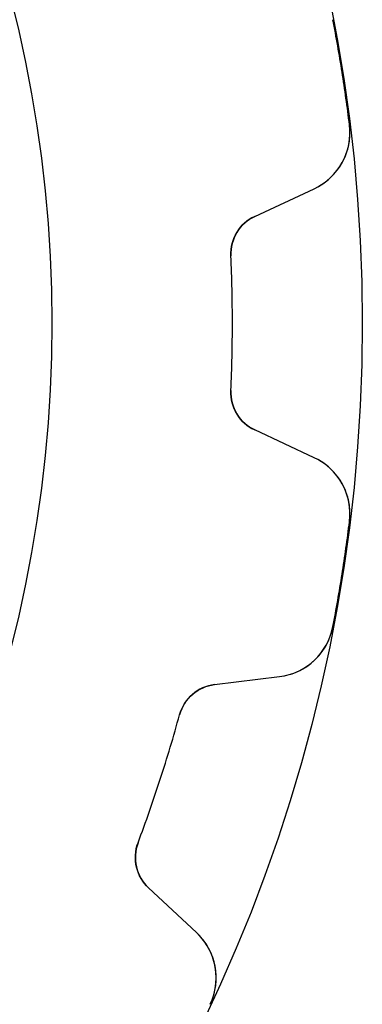
# Model space of a CAD drawing. Units: millimetres. Extents: x -15.5 to 15.5, y -15.5 to 15.5.
# Drawn here: x 12.2 to 15.5, y -6.6 to 2.9 of the extents above; entities that cross this region are included whole.
import ezdxf

# ---------------------------------------------------------------- set-up
doc = ezdxf.new("R2010")
doc.units = ezdxf.units.MM
doc.layers.add('Body027', color=7, linetype='CONTINUOUS')
doc.layers.add('Easydrive', color=7, linetype='CONTINUOUS')

msp = doc.modelspace()

# ---------------------------------------------------------------- linework, layer by layer
at = {"layer": 'Body027'}
for radius in [15.5, 15.5, 15.5, 15.5, 15.5, 15.5, 15.5, 15.5, 12.5, 12.5, 12.5, 12.5, 12.5, 12.5, 12.5, 12.5]:
    msp.add_circle((0, 0), radius, dxfattribs=at)
at = {"layer": 'Easydrive'}
for p, q in [((15.3761, 1.91617, 3.3244), (15.3761, 1.91617, 26)), ((15.3761, 1.91617, 3.3244), (15.3761, 1.91617, 26)), ((15.3761, 1.91617, -26), (15.3761, 1.91617, -3.3244)), ((15.3761, 1.91617, -26), (15.3761, 1.91617, -3.3244)), ((14.4607, 1.03073, 26), (15.0342, 1.29818, 26)), ((14.4607, 1.03073, 26), (15.0342, 1.29818, 26)), ((14.4607, 1.03073, -26), (15.0342, 1.29818, -26)), ((14.4607, 1.03073, -26), (15.0342, 1.29818, -26)), ((15.0342, 1.29818, 3.27607), (15.0342, 1.29818, 26)), ((15.0342, 1.29818, 3.27607), (15.0342, 1.29818, 26)), ((15.0342, 1.29818, -26), (15.0342, 1.29818, -3.27607)), ((15.0342, 1.29818, -26), (15.0342, 1.29818, -3.27607)), ((14.4607, 1.03073, 3.20529), (14.4607, 1.03073, 26)), ((14.4607, 1.03073, 3.20529), (14.4607, 1.03073, 26)), ((14.4607, 1.03073, -26), (14.4607, 1.03073, -3.20529)), ((14.4607, 1.03073, -26), (14.4607, 1.03073, -3.20529)), ((14.2302, 0.649959, 3.17515), (14.2302, 0.649959, 26)), ((14.2302, 0.649959, 3.17515), (14.2302, 0.649959, 26)), ((14.2302, 0.649959, -26), (14.2302, 0.649959, -3.17515)), ((14.2302, 0.649959, -26), (14.2302, 0.649959, -3.17515)), ((14.2302, -0.649959, 3.17515), (14.2302, -0.649959, 26)), ((14.2302, -0.649959, 3.17515), (14.2302, -0.649959, 26)), ((14.2302, -0.649959, -26), (14.2302, -0.649959, -3.17515)), ((14.2302, -0.649959, -26), (14.2302, -0.649959, -3.17515)), ((14.4607, -1.03073, 3.20529), (14.4607, -1.03073, 26)), ((14.4607, -1.03073, 3.20529), (14.4607, -1.03073, 26)), ((15.0342, -1.29818, 26), (14.4607, -1.03073, 26)), ((15.0342, -1.29818, 26), (14.4607, -1.03073, 26)), ((15.0342, -1.29818, -26), (14.4607, -1.03073, -26)), ((14.4607, -1.03073, -26), (14.4607, -1.03073, -3.20529)), ((14.4607, -1.03073, -26), (14.4607, -1.03073, -3.20529)), ((15.0342, -1.29818, -26), (14.4607, -1.03073, -26)), ((15.0342, -1.29818, 3.27607), (15.0342, -1.29818, 26)), ((15.0342, -1.29818, 3.27607), (15.0342, -1.29818, 26)), ((15.0342, -1.29818, -26), (15.0342, -1.29818, -3.27607)), ((15.0342, -1.29818, -26), (15.0342, -1.29818, -3.27607)), ((15.3761, -1.91617, 3.3244), (15.3761, -1.91617, 26)), ((15.3761, -1.91617, 3.3244), (15.3761, -1.91617, 26)), ((15.3761, -1.91617, -26), (15.3761, -1.91617, -3.3244)), ((15.3761, -1.91617, -26), (15.3761, -1.91617, -3.3244)), ((15.2156, -2.92908, 3.3244), (15.2156, -2.92908, 26)), ((15.2156, -2.92908, 3.3244), (15.2156, -2.92908, 26)), ((15.2156, -2.92908, -26), (15.2156, -2.92908, -3.3244)), ((15.2156, -2.92908, -26), (15.2156, -2.92908, -3.3244)), ((14.0715, -3.48832, 26), (14.6996, -3.41119, 26)), ((14.0715, -3.48832, 26), (14.6996, -3.41119, 26)), ((14.0715, -3.48832, -26), (14.6996, -3.41119, -26)), ((14.0715, -3.48832, -26), (14.6996, -3.41119, -26)), ((14.6996, -3.41119, 3.27607), (14.6996, -3.41119, 26)), ((14.6996, -3.41119, 3.27607), (14.6996, -3.41119, 26)), ((14.6996, -3.41119, -26), (14.6996, -3.41119, -3.27607)), ((14.6996, -3.41119, -26), (14.6996, -3.41119, -3.27607)), ((14.0715, -3.48832, 3.20529), (14.0715, -3.48832, 26)), ((14.0715, -3.48832, 3.20529), (14.0715, -3.48832, 26)), ((14.0715, -3.48832, -26), (14.0715, -3.48832, -3.20529)), ((14.0715, -3.48832, -26), (14.0715, -3.48832, -3.20529)), ((13.7345, -3.77922, 3.17515), (13.7345, -3.77922, 26)), ((13.7345, -3.77922, 3.17515), (13.7345, -3.77922, 26)), ((13.7345, -3.77922, -26), (13.7345, -3.77922, -3.17515)), ((13.7345, -3.77922, -26), (13.7345, -3.77922, -3.17515)), ((13.3328, -5.01551, 3.17515), (13.3328, -5.01551, 26)), ((13.3328, -5.01551, 3.17515), (13.3328, -5.01551, 26)), ((13.3328, -5.01551, -26), (13.3328, -5.01551, -3.17515)), ((13.3328, -5.01551, -26), (13.3328, -5.01551, -3.17515)), ((13.4344, -5.44889, 3.20529), (13.4344, -5.44889, 26)), ((13.4344, -5.44889, 3.20529), (13.4344, -5.44889, 26)), ((13.8973, -5.88048, 26), (13.4344, -5.44889, 26)), ((13.8973, -5.88048, 26), (13.4344, -5.44889, 26)), ((13.8973, -5.88048, -26), (13.4344, -5.44889, -26)), ((13.4344, -5.44889, -26), (13.4344, -5.44889, -3.20529)), ((13.4344, -5.44889, -26), (13.4344, -5.44889, -3.20529)), ((13.8973, -5.88048, -26), (13.4344, -5.44889, -26)), ((13.8973, -5.88048, 3.27607), (13.8973, -5.88048, 26)), ((13.8973, -5.88048, 3.27607), (13.8973, -5.88048, 26)), ((13.8973, -5.88048, -26), (13.8973, -5.88048, -3.27607)), ((13.8973, -5.88048, -26), (13.8973, -5.88048, -3.27607)), ((14.0314, -6.57385, 3.3244), (14.0314, -6.57385, 26)), ((14.0314, -6.57385, 3.3244), (14.0314, -6.57385, 26)), ((14.0314, -6.57385, -26), (14.0314, -6.57385, -3.3244)), ((14.0314, -6.57385, -26), (14.0314, -6.57385, -3.3244))]:
    msp.add_line(p, q, dxfattribs=at)
for centre, radius, start, end in [((0, 0, 3.3244), 15.495, 9, 10.8964), ((0, 0, 26), 15.495, 9, 10.8964), ((0, 0, 3.3244), 15.495, 9, 10.8964), ((0, 0, -3.3244), 15.495, 9, 10.8964), ((0, 0, 26), 15.495, 9, 10.8964), ((0, 0, -26), 15.495, 9, 10.8964), ((0, 0, -3.3244), 15.495, 9, 10.8964), ((0, 0, -26), 15.495, 9, 10.8964), ((0, 0, 3.3244), 15.495, 7.1036, 9), ((0, 0, 26), 15.495, 7.1036, 9), ((0, 0, 3.3244), 15.495, 7.1036, 9), ((0, 0, -3.3244), 15.495, 7.1036, 9), ((0, 0, 26), 15.495, 7.1036, 9), ((0, 0, -26), 15.495, 7.1036, 9), ((0, 0, -3.3244), 15.495, 7.1036, 9), ((0, 0, -26), 15.495, 7.1036, 9), ((14.7807, 1.84196, 26), 0.6, -65, 7.10449), ((14.7807, 1.84196, 26), 0.6, -65, 7.10449), ((14.7807, 1.84196, -26), 0.6, -65, 7.10449), ((14.7807, 1.84196, -26), 0.6, -65, 7.10449), ((14.6297, 0.66821, 26), 0.4, 115, -177.385), ((14.6297, 0.66821, 26), 0.4, 115, -177.385), ((14.6297, 0.66821, -26), 0.4, 115, -177.385), ((14.6297, 0.66821, -26), 0.4, 115, -177.385), ((0, 0, 3.17515), 14.245, 0, 2.61515), ((0, 0, 26), 14.245, 0, 2.61515), ((0, 0, 3.17515), 14.245, 0, 2.61515), ((0, 0, -3.17515), 14.245, 0, 2.61515), ((0, 0, 26), 14.245, 0, 2.61515), ((0, 0, -26), 14.245, 0, 2.61515), ((0, 0, -3.17515), 14.245, 0, 2.61515), ((0, 0, -26), 14.245, 0, 2.61515), ((0, 0, 3.17515), 14.245, -2.61515, 0), ((0, 0, 26), 14.245, -2.61515, 0), ((0, 0, 3.17515), 14.245, -2.61515, 0), ((0, 0, 26), 14.245, -2.61515, 0), ((0, 0, -26), 14.245, -2.61515, 0), ((0, 0, -26), 14.245, -2.61515, 0), ((0, 0, -3.17515), 14.245, -2.61515, 0), ((0, 0, -3.17515), 14.245, -2.61515, 0), ((14.6297, -0.66821, 26), 0.4, 177.385, -115), ((14.6297, -0.66821, 26), 0.4, 177.385, -115), ((14.6297, -0.66821, -26), 0.4, 177.385, -115), ((14.6297, -0.66821, -26), 0.4, 177.385, -115), ((14.7807, -1.84196, 26), 0.6, -7.10449, 65), ((14.7807, -1.84196, 26), 0.6, -7.10449, 65), ((14.7807, -1.84196, -26), 0.6, -7.10449, 65), ((14.7807, -1.84196, -26), 0.6, -7.10449, 65), ((0, 0, 3.3244), 15.495, -9, -7.1036), ((0, 0, 26), 15.495, -9, -7.1036), ((0, 0, 3.3244), 15.495, -9, -7.1036), ((0, 0, -3.3244), 15.495, -9, -7.1036), ((0, 0, 26), 15.495, -9, -7.1036), ((0, 0, -26), 15.495, -9, -7.1036), ((0, 0, -3.3244), 15.495, -9, -7.1036), ((0, 0, -26), 15.495, -9, -7.1036), ((0, 0, 3.3244), 15.495, -10.8964, -9), ((0, 0, 26), 15.495, -10.8964, -9), ((0, 0, 3.3244), 15.495, -10.8964, -9), ((0, 0, -3.3244), 15.495, -10.8964, -9), ((0, 0, 26), 15.495, -10.8964, -9), ((0, 0, -26), 15.495, -10.8964, -9), ((0, 0, -3.3244), 15.495, -10.8964, -9), ((0, 0, -26), 15.495, -10.8964, -9), ((14.6265, -2.81567, 26), 0.6, -83, -10.8955), ((14.6265, -2.81567, 26), 0.6, -83, -10.8955), ((14.6265, -2.81567, -26), 0.6, -83, -10.8955), ((14.6265, -2.81567, -26), 0.6, -83, -10.8955), ((14.1202, -3.88534, 26), 0.4, 97, 164.615), ((14.1202, -3.88534, 26), 0.4, 97, 164.615), ((14.1202, -3.88534, -26), 0.4, 97, 164.615), ((14.1202, -3.88534, -26), 0.4, 97, 164.615), ((0, 0, 3.17515), 14.245, -18, -15.3848), ((0, 0, 26), 14.245, -18, -15.3848), ((0, 0, 3.17515), 14.245, -18, -15.3848), ((0, 0, -3.17515), 14.245, -18, -15.3848), ((0, 0, 26), 14.245, -18, -15.3848), ((0, 0, -26), 14.245, -18, -15.3848), ((0, 0, -3.17515), 14.245, -18, -15.3848), ((0, 0, -26), 14.245, -18, -15.3848), ((0, 0, 3.17515), 14.245, -20.6152, -18), ((0, 0, 26), 14.245, -20.6152, -18), ((0, 0, 3.17515), 14.245, -20.6152, -18), ((0, 0, -3.17515), 14.245, -20.6152, -18), ((0, 0, 26), 14.245, -20.6152, -18), ((0, 0, -26), 14.245, -20.6152, -18), ((0, 0, -3.17515), 14.245, -20.6152, -18), ((0, 0, -26), 14.245, -20.6152, -18), ((13.7072, -5.15635, 26), 0.4, 159.385, -133), ((13.7072, -5.15635, 26), 0.4, 159.385, -133), ((13.7072, -5.15635, -26), 0.4, 159.385, -133), ((13.7072, -5.15635, -26), 0.4, 159.385, -133), ((13.4881, -6.31929, 26), 0.6, -25.1045, 47), ((13.4881, -6.31929, 26), 0.6, -25.1045, 47), ((13.4881, -6.31929, -26), 0.6, -25.1045, 47), ((13.4881, -6.31929, -26), 0.6, -25.1045, 47)]:
    msp.add_arc(centre, radius, start, end, dxfattribs=at)
for points, knots in [([(15.0342, 1.29818, 3.27607), (15.1358, 1.34523, 3.28861), (15.2193, 1.41802, 3.29934), (15.2847, 1.51653, 3.30826), (15.3585, 1.62942, 3.31835), (15.3943, 1.77476, 3.32447), (15.3761, 1.91617, 3.3244)], [0, 0, 0, 0, 0.461809, 0.461809, 0.461809, 1, 1, 1, 1]), ([(15.0342, 1.29818, 3.27607), (15.1358, 1.34523, 3.28861), (15.2193, 1.41802, 3.29934), (15.2847, 1.51653, 3.30826), (15.3585, 1.62942, 3.31835), (15.3943, 1.77476, 3.32447), (15.3761, 1.91617, 3.3244)], [0, 0, 0, 0, 0.461809, 0.461809, 0.461809, 1, 1, 1, 1]), ([(15.0342, 1.29818, -3.27607), (15.1358, 1.34523, -3.28861), (15.2193, 1.41802, -3.29934), (15.2847, 1.51653, -3.30826), (15.3585, 1.62942, -3.31835), (15.3943, 1.77476, -3.32447), (15.3761, 1.91617, -3.3244)], [0, 0, 0, 0, 0.461809, 0.461809, 0.461809, 1, 1, 1, 1]), ([(15.0342, 1.29818, -3.27607), (15.1358, 1.34523, -3.28861), (15.2193, 1.41802, -3.29934), (15.2847, 1.51653, -3.30826), (15.3585, 1.62942, -3.31835), (15.3943, 1.77476, -3.32447), (15.3761, 1.91617, -3.3244)], [0, 0, 0, 0, 0.461809, 0.461809, 0.461809, 1, 1, 1, 1]), ([(15.3761, -1.91617, 3.3244), (15.3943, -1.77471, 3.32447), (15.3585, -1.62932, 3.31834), (15.2847, -1.51641, 3.30825), (15.2192, -1.41796, 3.29934), (15.1358, -1.34521, 3.28861), (15.0342, -1.29818, 3.27607)], [0, 0, 0, 0, 0.538373, 0.538373, 0.538373, 1, 1, 1, 1]), ([(15.3761, -1.91617, 3.3244), (15.3943, -1.77471, 3.32447), (15.3585, -1.62932, 3.31834), (15.2847, -1.51641, 3.30825), (15.2192, -1.41796, 3.29934), (15.1358, -1.34521, 3.28861), (15.0342, -1.29818, 3.27607)], [0, 0, 0, 0, 0.538373, 0.538373, 0.538373, 1, 1, 1, 1]), ([(15.3761, -1.91617, -3.3244), (15.3943, -1.77471, -3.32447), (15.3585, -1.62932, -3.31834), (15.2847, -1.51641, -3.30825), (15.2192, -1.41796, -3.29934), (15.1358, -1.34521, -3.28861), (15.0342, -1.29818, -3.27607)], [0, 0, 0, 0, 0.538373, 0.538373, 0.538373, 1, 1, 1, 1]), ([(15.3761, -1.91617, -3.3244), (15.3943, -1.77471, -3.32447), (15.3585, -1.62932, -3.31834), (15.2847, -1.51641, -3.30825), (15.2192, -1.41796, -3.29934), (15.1358, -1.34521, -3.28861), (15.0342, -1.29818, -3.27607)], [0, 0, 0, 0, 0.538373, 0.538373, 0.538373, 1, 1, 1, 1]), ([(14.6996, -3.41119, 3.27607), (14.8107, -3.39783, 3.28861), (14.9126, -3.35441, 3.29934), (15.0053, -3.28094, 3.30826), (15.1103, -3.19637, 3.31835), (15.1893, -3.0692, 3.32447), (15.2156, -2.92908, 3.3244)], [0, 0, 0, 0, 0.461809, 0.461809, 0.461809, 1, 1, 1, 1]), ([(14.6996, -3.41119, 3.27607), (14.8107, -3.39783, 3.28861), (14.9126, -3.35441, 3.29934), (15.0053, -3.28094, 3.30826), (15.1103, -3.19637, 3.31835), (15.1893, -3.0692, 3.32447), (15.2156, -2.92908, 3.3244)], [0, 0, 0, 0, 0.461809, 0.461809, 0.461809, 1, 1, 1, 1]), ([(14.6996, -3.41119, -3.27607), (14.8107, -3.39783, -3.28861), (14.9126, -3.35441, -3.29934), (15.0053, -3.28094, -3.30826), (15.1103, -3.19637, -3.31835), (15.1893, -3.0692, -3.32447), (15.2156, -2.92908, -3.3244)], [0, 0, 0, 0, 0.461809, 0.461809, 0.461809, 1, 1, 1, 1]), ([(14.6996, -3.41119, -3.27607), (14.8107, -3.39783, -3.28861), (14.9126, -3.35441, -3.29934), (15.0053, -3.28094, -3.30826), (15.1103, -3.19637, -3.31835), (15.1893, -3.0692, -3.32447), (15.2156, -2.92908, -3.3244)], [0, 0, 0, 0, 0.461809, 0.461809, 0.461809, 1, 1, 1, 1]), ([(14.0314, -6.57385, 3.3244), (14.0924, -6.44496, 3.32447), (14.1033, -6.2956, 3.31834), (14.068, -6.16542, 3.30825), (14.0362, -6.05156, 3.29934), (13.9793, -5.95658, 3.28861), (13.8973, -5.88048, 3.27607)], [0, 0, 0, 0, 0.538373, 0.538373, 0.538373, 1, 1, 1, 1]), ([(14.0314, -6.57385, 3.3244), (14.0924, -6.44496, 3.32447), (14.1033, -6.2956, 3.31834), (14.068, -6.16542, 3.30825), (14.0362, -6.05156, 3.29934), (13.9793, -5.95658, 3.28861), (13.8973, -5.88048, 3.27607)], [0, 0, 0, 0, 0.538373, 0.538373, 0.538373, 1, 1, 1, 1]), ([(14.0314, -6.57385, -3.3244), (14.0924, -6.44496, -3.32447), (14.1033, -6.2956, -3.31834), (14.068, -6.16542, -3.30825), (14.0362, -6.05156, -3.29934), (13.9793, -5.95658, -3.28861), (13.8973, -5.88048, -3.27607)], [0, 0, 0, 0, 0.538373, 0.538373, 0.538373, 1, 1, 1, 1]), ([(14.0314, -6.57385, -3.3244), (14.0924, -6.44496, -3.32447), (14.1033, -6.2956, -3.31834), (14.068, -6.16542, -3.30825), (14.0362, -6.05156, -3.29934), (13.9793, -5.95658, -3.28861), (13.8973, -5.88048, -3.27607)], [0, 0, 0, 0, 0.538373, 0.538373, 0.538373, 1, 1, 1, 1])]:
    msp.add_open_spline(points, degree=3, knots=knots, dxfattribs=at)
for points in [[(14.2302, 0.649959, 3.17515), (14.2209, 0.81355, 3.17492), (14.3218, 0.96886, 3.18821), (14.4607, 1.03073, 3.20529)], [(14.2302, 0.649959, 3.17515), (14.2209, 0.81355, 3.17492), (14.3218, 0.96886, 3.18821), (14.4607, 1.03073, 3.20529)], [(14.2302, 0.649959, -3.17515), (14.2209, 0.81355, -3.17492), (14.3218, 0.96886, -3.18821), (14.4607, 1.03073, -3.20529)], [(14.2302, 0.649959, -3.17515), (14.2209, 0.81355, -3.17492), (14.3218, 0.96886, -3.18821), (14.4607, 1.03073, -3.20529)], [(14.4607, -1.03073, 3.20529), (14.3218, -0.968831, 3.18821), (14.2208, -0.813547, 3.17492), (14.2302, -0.649959, 3.17515)], [(14.4607, -1.03073, 3.20529), (14.3218, -0.968831, 3.18821), (14.2208, -0.813547, 3.17492), (14.2302, -0.649959, 3.17515)], [(14.4607, -1.03073, -3.20529), (14.3218, -0.968831, -3.18821), (14.2208, -0.813547, -3.17492), (14.2302, -0.649959, -3.17515)], [(14.4607, -1.03073, -3.20529), (14.3218, -0.968831, -3.18821), (14.2208, -0.813547, -3.17492), (14.2302, -0.649959, -3.17515)], [(13.7345, -3.77922, 3.17515), (13.7762, -3.62075, 3.17492), (13.9202, -3.50424, 3.18821), (14.0715, -3.48832, 3.20529)], [(13.7345, -3.77922, 3.17515), (13.7762, -3.62075, 3.17492), (13.9202, -3.50424, 3.18821), (14.0715, -3.48832, 3.20529)], [(13.7345, -3.77922, -3.17515), (13.7762, -3.62075, -3.17492), (13.9202, -3.50424, -3.18821), (14.0715, -3.48832, -3.20529)], [(13.7345, -3.77922, -3.17515), (13.7762, -3.62075, -3.17492), (13.9202, -3.50424, -3.18821), (14.0715, -3.48832, -3.20529)], [(13.4344, -5.44889, 3.20529), (13.3215, -5.34709, 3.18821), (13.2734, -5.16821, 3.17492), (13.3328, -5.01551, 3.17515)], [(13.4344, -5.44889, 3.20529), (13.3215, -5.34709, 3.18821), (13.2734, -5.16821, 3.17492), (13.3328, -5.01551, 3.17515)], [(13.4344, -5.44889, -3.20529), (13.3215, -5.34709, -3.18821), (13.2734, -5.16821, -3.17492), (13.3328, -5.01551, -3.17515)], [(13.4344, -5.44889, -3.20529), (13.3215, -5.34709, -3.18821), (13.2734, -5.16821, -3.17492), (13.3328, -5.01551, -3.17515)]]:
    msp.add_open_spline(points, degree=3, dxfattribs=at)

doc.saveas('drawing.dxf')
